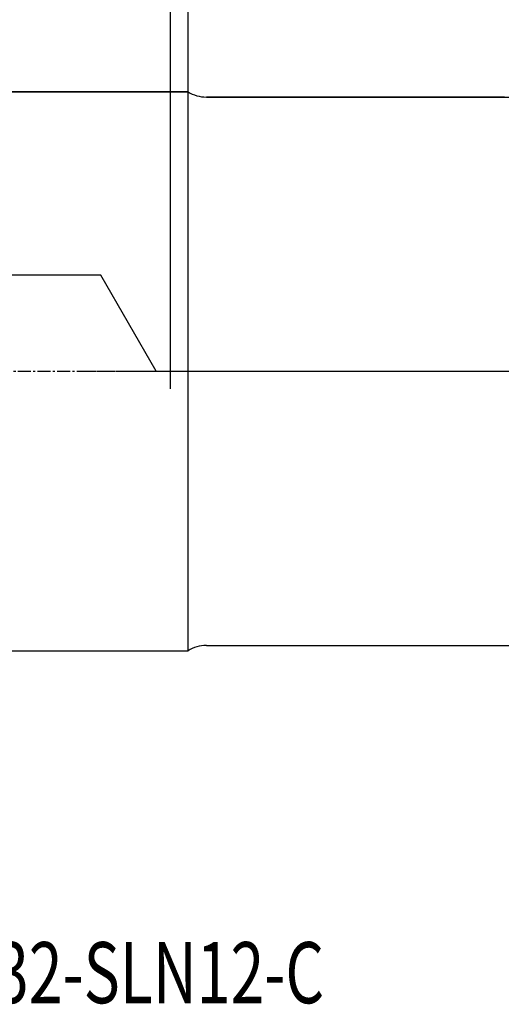
# Model space of a CAD drawing. Units: millimetres. Extents: x 278 to 429, y 232 to 339.
# Drawn here: x 346 to 374, y 232 to 288 of the extents above; entities that cross this region are included whole.
import ezdxf

# ---------------------------------------------------------------- set-up
doc = ezdxf.new("R2010")
doc.units = ezdxf.units.MM
doc.linetypes.add('CENTER2', pattern=[1.125, 0.75, -0.125, 0.125, -0.125])
for name, color, linetype in [('1', 4, 'Continuous'), ('2', 7, 'Continuous'), ('4', 2, 'CENTER2'), ('80', 6, 'Continuous'), ('NOCUT', 7, 'Continuous'), ('SK1', 4, 'Continuous'), ('SK2', 7, 'Continuous'), ('SK4', 2, 'CENTER2'), ('SK6', 5, 'Continuous')]:
    doc.layers.add(name, color=color, linetype=linetype)
doc.styles.add('cesky', font='simplex.shx')

msp = doc.modelspace()

# ---------------------------------------------------------------- linework, layer by layer
at = {"layer": '1'}
for p, q in [((356.118, 252.352), (356.118, 284.352)), ((374.248, 284.052), (357.172, 284.052)), ((357.172, 252.652), (374.648, 252.652))]:
    msp.add_line(p, q, dxfattribs=at)
for centre, start, end in [((357.172, 286.052), 238.2117, 270), ((357.172, 250.652), 90, 121.7883)]:
    msp.add_arc(centre, 2, start, end, dxfattribs=at)
at = {"layer": '2'}
msp.add_line((356.118, 284.352), (356.118, 314.347), dxfattribs=at)
at = {"layer": '4'}
msp.add_line((350.089, 268.352), (419.944, 268.352), dxfattribs=at)
at = {"layer": '80'}
for p, q in [((355.118, 267.352), (355.118, 269.351)), ((354.119, 268.352), (356.118, 268.352))]:
    msp.add_line(p, q, dxfattribs=at)
msp.add_point((355.118, 268.352), dxfattribs=at)
at = {"layer": 'NOCUT'}
for p, q in [((297.118, 284.352), (356.118, 284.352)), ((357.172, 284.052), (376.928, 284.052)), ((351.118, 273.852), (297.118, 273.852)), ((354.294, 268.352), (351.118, 273.852)), ((354.294, 268.352), (403.879, 268.352))]:
    msp.add_line(p, q, dxfattribs=at)
msp.add_arc((357.172, 286.052), 2, 238.2117, 270, dxfattribs=at)
at = {"layer": 'SK1'}
for p, q in [((356.118, 284.352), (297.118, 284.352)), ((297.118, 252.352), (356.118, 252.352))]:
    msp.add_line(p, q, dxfattribs=at)
at = {"layer": 'SK2'}
msp.add_line((355.118, 268.352), (355.118, 324.941), dxfattribs=at)
at = {"layer": 'SK4'}
msp.add_line((290.118, 268.352), (363.118, 268.352), dxfattribs=at)

# ---------------------------------------------------------------- texts
at = {"layer": 'SK6', "insert": (326.848, 232.172), "char_height": 3.5, "attachment_point": 7, "line_spacing_factor": 0.843373, "style": 'cesky'}
msp.add_mtext('\\W0.7294;40A4R050B32-SLN12-C', dxfattribs=at)

doc.saveas('drawing.dxf')
